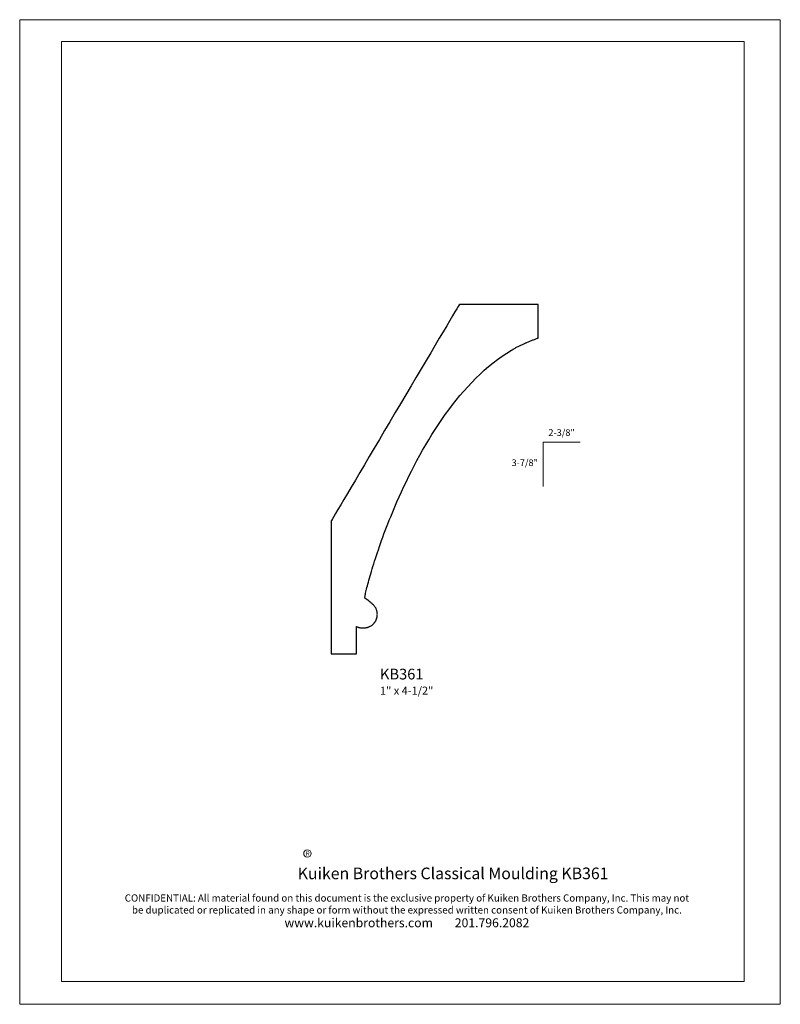
# Model space of a CAD drawing. Extents: x -4.3 to 4.2, y -5.5 to 5.5.
import ezdxf

# ---------------------------------------------------------------- set-up
doc = ezdxf.new("R2010")
doc.units = 0
doc.header["$MEASUREMENT"] = 0
doc.layers.add('DO NOT PLOT', color=2, linetype='Continuous', plot=False)
doc.layers.add('LAYER_1', color=7, linetype='Continuous')

# ---------------------------------------------------------------- blocks, each defined once
blk = doc.blocks.new('KB361')
at = {"flags": 128}
blk.add_lwpolyline([(1.428, 2.41), (1.425, 2.405), (1.415, 2.389), (1.4, 2.363), (1.379, 2.327), (1.353, 2.283), (1.322, 2.231), (1.287, 2.172), (1.247, 2.105), (1.204, 2.033), (1.158, 1.954), (1.109, 1.871), (1.057, 1.784), (1.003, 1.692), (0.947, 1.598), (0.889, 1.501), (0.831, 1.402), (0.772, 1.302), (0.712, 1.202), (0.652, 1.101), (0.593, 1.001), (0.535, 0.902), (0.477, 0.805), (0.421, 0.711), (0.367, 0.62), (0.315, 0.532), (0.266, 0.449), (0.22, 0.371), (0.177, 0.298), (0.137, 0.232), (0.102, 0.172), (0.071, 0.12), (0.045, 0.076), (0.024, 0.04), (0.009, 0.014), (-0.001, -0.002), (-0.004, -0.007), (-0.004, -0.01), (-0.004, -0.02), (-0.004, -0.036), (-0.004, -0.058), (-0.004, -0.085), (-0.004, -0.117), (-0.004, -0.154), (-0.004, -0.195), (-0.004, -0.239), (-0.004, -0.288), (-0.004, -0.339), (-0.004, -0.393), (-0.004, -0.449), (-0.004, -0.507), (-0.004, -0.566), (-0.004, -0.627), (-0.004, -0.689), (-0.004, -0.751), (-0.004, -0.813), (-0.004, -0.874), (-0.004, -0.935), (-0.004, -0.994), (-0.004, -1.053), (-0.004, -1.109), (-0.004, -1.163), (-0.004, -1.214), (-0.004, -1.262), (-0.004, -1.307), (-0.004, -1.347), (-0.004, -1.384), (-0.004, -1.416), (-0.004, -1.443), (-0.004, -1.465), (-0.004, -1.481), (-0.004, -1.491), (-0.004, -1.494), (-0.003, -1.494), (-0.002, -1.494), (0.001, -1.494), (0.006, -1.494), (0.011, -1.494), (0.017, -1.494), (0.024, -1.494), (0.031, -1.494), (0.04, -1.494), (0.049, -1.494), (0.059, -1.494), (0.069, -1.494), (0.079, -1.494), (0.09, -1.494), (0.101, -1.494), (0.113, -1.494), (0.125, -1.494), (0.136, -1.494), (0.148, -1.494), (0.16, -1.494), (0.171, -1.494), (0.182, -1.494), (0.193, -1.494), (0.204, -1.494), (0.214, -1.494), (0.224, -1.494), (0.233, -1.494), (0.241, -1.494), (0.249, -1.494), (0.256, -1.494), (0.262, -1.494), (0.267, -1.494), (0.271, -1.494), (0.274, -1.494), (0.276, -1.494), (0.277, -1.494), (0.277, -1.494), (0.277, -1.491), (0.277, -1.488), (0.277, -1.484), (0.277, -1.478), (0.277, -1.471), (0.277, -1.464), (0.277, -1.455), (0.277, -1.446), (0.277, -1.436), (0.277, -1.426), (0.277, -1.415), (0.277, -1.403), (0.277, -1.391), (0.277, -1.379), (0.277, -1.366), (0.277, -1.354), (0.277, -1.341), (0.277, -1.328), (0.277, -1.315), (0.277, -1.303), (0.277, -1.29), (0.277, -1.278), (0.277, -1.267), (0.277, -1.256), (0.277, -1.245), (0.277, -1.235), (0.277, -1.226), (0.277, -1.218), (0.277, -1.21), (0.277, -1.203), (0.277, -1.198), (0.277, -1.193), (0.277, -1.19), (0.277, -1.188), (0.277, -1.187), (0.281, -1.189), (0.284, -1.191), (0.288, -1.192), (0.292, -1.194), (0.297, -1.195), (0.301, -1.197), (0.306, -1.198), (0.311, -1.199), (0.316, -1.2), (0.322, -1.201), (0.327, -1.202), (0.333, -1.202), (0.339, -1.203), (0.344, -1.203), (0.35, -1.203), (0.356, -1.203), (0.362, -1.203), (0.369, -1.202), (0.375, -1.202), (0.381, -1.201), (0.387, -1.2), (0.393, -1.198), (0.4, -1.197), (0.406, -1.195), (0.412, -1.193), (0.418, -1.191), (0.424, -1.188), (0.43, -1.185), (0.436, -1.182), (0.442, -1.179), (0.447, -1.175), (0.453, -1.171), (0.458, -1.167), (0.464, -1.162), (0.469, -1.157), (0.474, -1.152), (0.476, -1.149), (0.478, -1.147), (0.481, -1.144), (0.483, -1.14), (0.486, -1.137), (0.488, -1.133), (0.491, -1.129), (0.493, -1.124), (0.496, -1.12), (0.498, -1.115), (0.5, -1.11), (0.502, -1.104), (0.504, -1.099), (0.505, -1.093), (0.507, -1.088), (0.508, -1.082), (0.51, -1.075), (0.51, -1.069), (0.511, -1.063), (0.511, -1.056), (0.512, -1.05), (0.511, -1.043), (0.511, -1.036), (0.51, -1.029), (0.509, -1.022), (0.507, -1.016), (0.505, -1.009), (0.503, -1.001), (0.5, -0.994), (0.497, -0.987), (0.493, -0.98), (0.489, -0.973), (0.484, -0.966), (0.479, -0.959), (0.473, -0.953), (0.467, -0.946), (0.465, -0.945), (0.464, -0.943), (0.462, -0.942), (0.461, -0.94), (0.459, -0.938), (0.457, -0.936), (0.454, -0.934), (0.452, -0.932), (0.449, -0.929), (0.446, -0.927), (0.444, -0.925), (0.441, -0.922), (0.438, -0.919), (0.434, -0.917), (0.431, -0.914), (0.428, -0.911), (0.425, -0.909), (0.421, -0.906), (0.418, -0.903), (0.415, -0.901), (0.411, -0.898), (0.408, -0.895), (0.405, -0.893), (0.401, -0.89), (0.398, -0.888), (0.395, -0.886), (0.392, -0.883), (0.389, -0.881), (0.386, -0.879), (0.384, -0.877), (0.381, -0.875), (0.378, -0.873), (0.376, -0.872), (0.374, -0.871), (0.372, -0.869), (0.37, -0.868), (0.371, -0.863), (0.372, -0.856), (0.374, -0.848), (0.376, -0.838), (0.378, -0.827), (0.381, -0.815), (0.384, -0.801), (0.388, -0.786), (0.391, -0.77), (0.396, -0.752), (0.401, -0.734), (0.406, -0.714), (0.411, -0.693), (0.417, -0.671), (0.424, -0.647), (0.431, -0.623), (0.438, -0.598), (0.446, -0.572), (0.454, -0.544), (0.462, -0.516), (0.471, -0.487), (0.481, -0.457), (0.491, -0.426), (0.501, -0.395), (0.512, -0.362), (0.523, -0.329), (0.535, -0.295), (0.547, -0.26), (0.559, -0.225), (0.573, -0.189), (0.586, -0.153), (0.6, -0.116), (0.615, -0.078), (0.629, -0.04), (0.645, -0.001), (0.661, 0.038), (0.683, 0.093), (0.707, 0.148), (0.731, 0.204), (0.756, 0.26), (0.782, 0.317), (0.808, 0.375), (0.836, 0.433), (0.864, 0.491), (0.893, 0.549), (0.923, 0.608), (0.954, 0.666), (0.986, 0.725), (1.018, 0.783), (1.052, 0.841), (1.086, 0.899), (1.121, 0.956), (1.157, 1.013), (1.194, 1.07), (1.232, 1.126), (1.271, 1.181), (1.31, 1.235), (1.351, 1.289), (1.392, 1.341), (1.434, 1.393), (1.478, 1.443), (1.522, 1.492), (1.567, 1.54), (1.612, 1.587), (1.659, 1.632), (1.707, 1.676), (1.755, 1.718), (1.805, 1.758), (1.855, 1.797), (1.907, 1.833), (1.959, 1.868), (2.012, 1.901), (2.02, 1.905), (2.028, 1.91), (2.036, 1.914), (2.044, 1.919), (2.052, 1.923), (2.06, 1.928), (2.068, 1.932), (2.076, 1.936), (2.084, 1.94), (2.092, 1.944), (2.1, 1.949), (2.108, 1.953), (2.116, 1.957), (2.125, 1.961), (2.133, 1.964), (2.141, 1.968), (2.149, 1.972), (2.158, 1.976), (2.166, 1.98), (2.174, 1.983), (2.183, 1.987), (2.191, 1.99), (2.199, 1.994), (2.208, 1.997), (2.216, 2.001), (2.224, 2.004), (2.233, 2.007), (2.241, 2.011), (2.25, 2.014), (2.258, 2.017), (2.267, 2.02), (2.275, 2.023), (2.284, 2.026), (2.292, 2.029), (2.301, 2.032), (2.309, 2.035), (2.309, 2.036), (2.309, 2.039), (2.309, 2.043), (2.309, 2.048), (2.309, 2.055), (2.309, 2.063), (2.309, 2.072), (2.309, 2.083), (2.309, 2.094), (2.309, 2.106), (2.309, 2.119), (2.309, 2.132), (2.309, 2.147), (2.309, 2.161), (2.309, 2.176), (2.309, 2.192), (2.309, 2.207), (2.309, 2.223), (2.309, 2.238), (2.309, 2.254), (2.309, 2.269), (2.309, 2.284), (2.309, 2.299), (2.309, 2.313), (2.309, 2.327), (2.309, 2.339), (2.309, 2.352), (2.309, 2.363), (2.309, 2.373), (2.309, 2.382), (2.309, 2.391), (2.309, 2.397), (2.309, 2.403), (2.309, 2.407), (2.309, 2.409), (2.309, 2.41), (2.307, 2.41), (2.302, 2.41), (2.292, 2.41), (2.279, 2.41), (2.263, 2.41), (2.244, 2.41), (2.222, 2.41), (2.198, 2.41), (2.172, 2.41), (2.143, 2.41), (2.113, 2.41), (2.081, 2.41), (2.048, 2.41), (2.013, 2.41), (1.978, 2.41), (1.942, 2.41), (1.906, 2.41), (1.869, 2.41), (1.832, 2.41), (1.796, 2.41), (1.76, 2.41), (1.725, 2.41), (1.69, 2.41), (1.657, 2.41), (1.625, 2.41), (1.595, 2.41), (1.566, 2.41), (1.54, 2.41), (1.515, 2.41), (1.494, 2.41), (1.475, 2.41), (1.459, 2.41), (1.446, 2.41), (1.436, 2.41), (1.43, 2.41)], dxfattribs=at)

msp = doc.modelspace()

# ---------------------------------------------------------------- linework, layer by layer
at = {"linetype": 'Continuous', "lineweight": 0}
for p, q in [((2.015, 0.781), (1.598, 0.781)), ((1.598, 0.781), (1.598, 0.284))]:
    msp.add_line(p, q, dxfattribs=at)
msp.add_circle((-1.035, -3.815), 0.0413, dxfattribs=at)
at = {"layer": 'DO NOT PLOT', "linetype": 'Continuous', "lineweight": 0}
for p, q in [((-4.25, 5.5), (-4.25, -5.5)), ((-4.25, 5.5), (4.25, 5.5)), ((4.25, 5.5), (4.25, -5.5)), ((-4.25, -5.5), (4.25, -5.5))]:
    msp.add_line(p, q, dxfattribs=at)
at = {"layer": 'LAYER_1', "color": 7, "lineweight": 0}
for points in [[(-3.784, -5.244), (-3.784, -5.244), (-3.784, 5.256), (-3.784, 5.256)], [(-3.784, 5.256), (-3.784, 5.256), (3.846, 5.256), (3.846, 5.256)], [(3.846, 5.256), (3.846, 5.256), (3.846, -5.244), (3.846, -5.244)], [(3.846, -5.244), (3.846, -5.244), (-3.784, -5.244), (-3.784, -5.244)]]:
    msp.add_open_spline(points, degree=3, dxfattribs=at)

# ---------------------------------------------------------------- block references
at = {"linetype": 'Continuous'}
msp.add_blockref('KB361', (-0.765, -0.092), dxfattribs=at)

# ---------------------------------------------------------------- texts
at = {"linetype": 'Continuous', "lineweight": 0}
for s, insert, char_height, width, attachment_point in [('{\\fArial|b0|i0|c0|p34;\\H0.75x;\\W4.823; \\W1;2-3/8"}', (1.548, 0.925), 0.1, 0.55372, 1), ('{\\fArial|b0|i0|c0|p34;\\H0.75x;\\W3.2186; \\W1;3-7/8"}', (1.173, 0.588), 0.1, 0.45899, 1), ('{\\fArial|b0|i0|c0|p34;\\W7.9957;  \\W1;KB361\\P\\H0.75x;\\W7.1073;   \\W1;1" x 4-1/2"\\H1.3333x;\\P\\W6.9775;   }', (-0.81, -1.751), 0.12, 1.9499, 1), ('{\\fArial|b1|i0|c0|p34;R}', (-1.052, -3.791), 0.05, 0.1219, 1), ('{\\fArial|b0|i0|c0|p34; \\P\\P\\P\\P\\P\\H0.66667x;\\P\\H1.6249x;                          Kuiken Brothers Classical Moulding KB361\\P\\H0.38464x;\\P\\H1.6x;CONFIDENTIAL: All material found on this document is the exclusive property of Kuiken Brothers Company, Inc. This may not be duplicated or replicated in any shape or form without the expressed written consent of Kuiken Brothers Company, Inc. \\P\\H1.25x;www.kuikenbrothers.com        201.796.2082\\H1.2x;\\P\\P\\P\\P\\P\\H0.66667x;\\P\\H1.6249x;\\P\\H0.38464x;\\P\\H1.6x;\\P}', (0.077, -3.039), 0.12, 6.45555, 2)]:
    msp.add_mtext(s, dxfattribs=dict(at, insert=insert, char_height=char_height, width=width, attachment_point=attachment_point))

doc.saveas('drawing.dxf')
